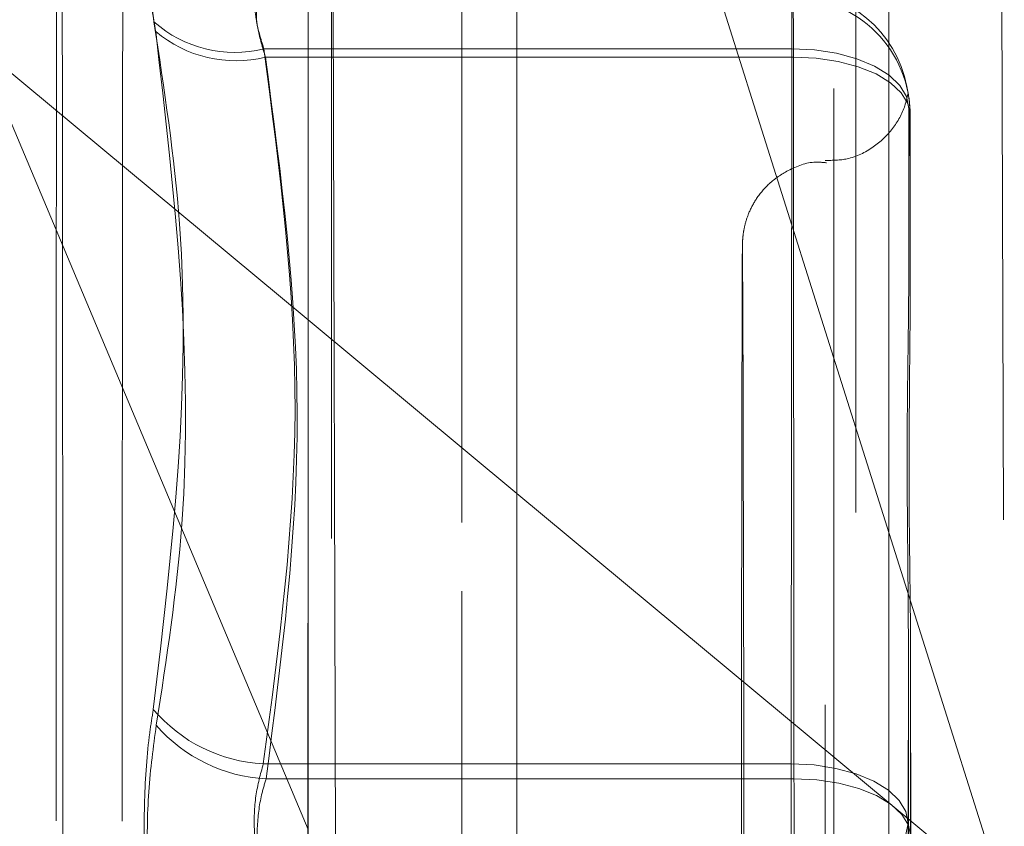
# Model space of a CAD drawing. Units: inches. Extents: x 0 to 23.4, y 0 to 16.5.
# Drawn here: x 12.1 to 12.2, y 7.9 to 8 of the extents above; entities that cross this region are included whole.
import ezdxf

# ---------------------------------------------------------------- set-up
doc = ezdxf.new("R2010")
doc.units = ezdxf.units.IN
doc.header["$MEASUREMENT"] = 0
doc.linetypes.add('HIDDEN', pattern=[0.07500000000000001, 0.05, -0.025])

msp = doc.modelspace()

# ---------------------------------------------------------------- linework, layer by layer
at = {"color": 7, "linetype": 'Continuous', "lineweight": 15}
for p, q in [((12.1382332768, 10.5867962685), (12.1382332768, 5.3032629351)), ((12.1674666101, 10.5867962685), (12.1674666101, 5.3032629351)), ((12.1218365855, 10.5612488899), (12.1218365855, 5.3288103137)), ((12.1218365855, 7.9850763154), (12.1382332768, 7.9714529086))]:
    msp.add_line(p, q, dxfattribs=at)
at = {"color": 7, "linetype": 'HIDDEN', "lineweight": 0}
for p, q in [((12.1631332768, 5.3032629351), (12.1631332768, 10.5867962685)), ((12.1674666101, 10.5867962685), (12.1674666101, 5.3032629351)), ((12.1217991992, 10.5612488899), (12.1217991992, 5.3288103137)), ((12.1338999434, 5.6637796018), (12.1338999434, 10.2262796018)), ((12.0994521136, 7.8148248553), (12.0994551972, 8.0707221262)), ((12.1213953098, 7.8138133002), (12.1213983934, 8.0697105711)), ((12.1648621949, 8.0699462761), (12.1648591114, 7.8140490052)), ((12.1338999434, 8.0691544738), (12.1338999434, 7.8118908645)), ((12.1761460834, 7.813754374), (12.1761491669, 8.0696516449)), ((12.1762022494, 8.0693679106), (12.1765356672, 7.9396288632)), ((12.1236557667, 8.067903568), (12.1236527253, 7.8155024509)), ((12.1239846293, 7.9399370587), (12.1236557667, 8.067903568)), ((12.1765356672, 7.9396288632), (12.1444254308, 8.0413316247)), ((12.0959481012, 8.0065861034), (12.1218365855, 7.9850763154)), ((12.0959481012, 8.0065861034), (12.1218365855, 7.9450434352)), ((12.1183550958, 8.0063765686), (12.1598398931, 8.0063765686)), ((12.1598398931, 8.0063765686), (12.1597902971, 7.9502094036)), ((12.1599616144, 8.0057259489), (12.1184768171, 8.0057259489)), ((12.1600098505, 7.9490358559), (12.1599616144, 8.0057259489)), ((12.168930379, 8.0031475878), (12.1688814697, 8.0034090157)), ((12.1689793018, 8.0028860877), (12.168930379, 8.0031475878)), ((12.1689761331, 8.0028814448), (12.1689811679, 8.0028313173)), ((12.1690265772, 7.9886433587), (12.1690381237, 8.0017196948)), ((12.1690381237, 8.0017196948), (12.1690609001, 8.0015979514)), ((12.1691131794, 8.0013185102), (12.1691359558, 8.0011967668)), ((12.1691359558, 8.0011967668), (12.1691471857, 7.9879986873)), ((12.1382332768, 7.9714529086), (12.1765356672, 7.9396288632)), ((12.1689885277, 7.9455525298), (12.1690000742, 7.9586288659)), ((12.1690000742, 7.9586288659), (12.1689997576, 7.9323544503)), ((12.1691726454, 7.9314303377), (12.169172962, 7.9577047533)), ((12.169172962, 7.9577047533), (12.1691841919, 7.9445066738)), ((12.1597902971, 7.9502094036), (12.1183054998, 7.9502094036)), ((12.1185250532, 7.9490358559), (12.1600098505, 7.9490358559)), ((12.1689997576, 7.9323544503), (12.1689885277, 7.9455525298)), ((12.1689989997, 7.9354852475), (12.1689977014, 7.9455034553))]:
    msp.add_line(p, q, dxfattribs=at)
at = {"color": 7, "linetype": 'HIDDEN', "lineweight": 0, "flags": 128}
for points in [[(12.1020243027, 7.9457405007), (12.1020281339, 7.9661492517), (12.1020389285, 7.9854194369), (12.1020561046, 8.0025121956), (12.1020787363, 8.0165060528), (12.1021056034, 8.0266465961), (12.1021352576, 8.0323871461), (12.1021661002, 8.0334182282), (12.1021964684, 8.0296842566), (12.1022247251, 8.0213865307), (12.102249347, 8.0089723829), (12.1022690067, 7.9931110633), (12.1022826443, 7.9746576597), (12.1022895247, 7.9546069997), (12.1022892769, 7.9340400198), (12.1022819142, 7.9140654911), (12.1022678336, 7.8957602456), (12.1022477942, 7.8801111238), (12.1022228763, 7.867961774), (12.1021944233, 7.8599671708), (12.102163969, 7.8565583052), (12.1021331553, 7.8579189501), (12.1021036432, 7.8639757528), (12.1020770239, 7.8744021895), (12.1020547324, 7.8886361682), (12.1020379704, 7.9059103316), (12.1020276416, 7.9252934249), (12.1020243027, 7.9457405007)], [(12.1025516775, 7.9443187029), (12.1025483387, 7.9647657787), (12.1025380098, 7.984148872), (12.1025212478, 8.0014230354), (12.1024989563, 8.0156570141), (12.102472337, 8.0260834508), (12.102442825, 8.0321402535), (12.1024120112, 8.0335008984), (12.102381557, 8.0300920328), (12.1023531039, 8.0220974296), (12.102328186, 8.0099480798), (12.1023081466, 7.994298958), (12.1022940661, 7.9759937125), (12.1022867034, 7.9560191838), (12.1022864556, 7.9354522039), (12.1022933359, 7.9154015439), (12.1023069736, 7.8969481403), (12.1023266332, 7.8810868207), (12.1023512551, 7.8686726729), (12.1023795119, 7.860374947), (12.1024098801, 7.8566409754), (12.1024407227, 7.8576720575), (12.1024703768, 7.8634126075), (12.102497244, 7.8735531508), (12.1025198756, 7.887547008), (12.1025370518, 7.9046397667), (12.1025478464, 7.9239099519), (12.1025516775, 7.9443187029)], [(12.1072236301, 7.9457127817), (12.1072275896, 7.9660649086), (12.107238747, 7.9851945399), (12.1072564539, 8.001989931), (12.1072796812, 8.0154749948), (12.107307079, 8.0248660284), (12.1073370551, 8.0296172591), (12.1073678674, 8.0294525626), (12.1073977251, 8.0243815105), (12.1074248931, 8.0146988139), (12.1074477925, 8.000967196), (12.1074650923, 7.9839846883), (12.1074757873, 7.9647382527), (12.1074792558, 7.9443464219), (12.1074752963, 7.923994295), (12.1074641389, 7.9048646637), (12.1074464321, 7.8880692726), (12.1074232048, 7.8745842088), (12.1073958069, 7.8651931752), (12.1073658308, 7.8604419445), (12.1073350185, 7.860606641), (12.1073051608, 7.8656776931), (12.1072779928, 7.8753603897), (12.1072550935, 7.8890920076), (12.1072377936, 7.9060745153), (12.1072270986, 7.9253209509), (12.1072236301, 7.9457127817)], [(12.1690381237, 8.0017196948), (12.1688592913, 8.0026282058), (12.1683343053, 8.0035018032), (12.1674833407, 8.0043069152), (12.1663390997, 8.0050126018), (12.1649455546, 8.0055917438), (12.1633562588, 8.0060220851), (12.1616322879, 8.006287088), (12.1598398931, 8.0063765686)], [(12.1691359558, 8.0011967668), (12.1689617839, 8.0020803664), (12.1684412794, 8.0029300097), (12.167594445, 8.0037130455), (12.166453824, 8.0043993821), (12.1650632499, 8.0049626441), (12.1634761616, 8.0053811854), (12.1617535501, 8.0056389219), (12.1599616144, 8.0057259489)], [(12.1624458734, 7.9454508752), (12.1624491884, 7.9299599449), (12.1624592119, 7.9158080198), (12.1624750532, 7.9042525604), (12.1624953046, 7.8963203201), (12.1625181669, 7.8927161133), (12.1625416085, 7.8937601895), (12.1625635467, 7.8993597779), (12.162582032, 7.9090173307), (12.162595422, 7.9218747317), (12.1626025269, 7.9367895446), (12.1626027154, 7.9524365227), (12.1625959708, 7.9674253634), (12.1625828924, 7.9804242424), (12.1625646422, 7.9902781522), (12.1625428419, 7.9961115298), (12.1625194284, 7.9974060539), (12.1624964822, 7.9940467004), (12.1624760422, 7.9863319625), (12.1624599245, 7.9749473287), (12.1624495613, 7.9609043735), (12.1624458734, 7.9454508752)], [(12.1559409235, 7.9885409996), (12.1559466223, 7.9896449163), (12.155962379, 7.9909594068)], [(12.1689885277, 7.9455525298), (12.1688096953, 7.9464610408), (12.1682847093, 7.9473346382), (12.1674337447, 7.9481397502), (12.1662895037, 7.9488454368), (12.1648959586, 7.9494245788), (12.1633066628, 7.9498549202), (12.1615826918, 7.950119923), (12.1597902971, 7.9502094036)], [(12.1600098505, 7.9490358559), (12.1618017862, 7.9489488289), (12.1635243977, 7.9486910924), (12.165111486, 7.9482725511), (12.1665020601, 7.9477092892), (12.1676426811, 7.9470229526), (12.1684895155, 7.9462399168), (12.16901002, 7.9453902734), (12.1691841919, 7.9445066738)], [(12.1689885277, 7.9455525298), (12.1688096737, 7.9446689302), (12.1682846669, 7.9438192868), (12.1674336832, 7.943036251), (12.1662894254, 7.9423499144), (12.1648958666, 7.9417866525), (12.1633065605, 7.9413681112), (12.1615825833, 7.9411103747), (12.1597901864, 7.9410233477)]]:
    msp.add_lwpolyline(points, dxfattribs=at)
at = {"color": 7, "linetype": 'HIDDEN', "lineweight": 0}
for centre, radius, start, end in [((12.7086511091, 8.0071871131), 0.5488118145224805, 179.6117724461, 180.0846206216), ((12.1598517824, 8.0017196948), 0.0091863517060364, 10.5966949992, 90), ((12.1598520391, 8.0017196414), 0.0091861092212113, 10.5973164266, 90.0009105109), ((11.5535463801, 8.0065061875), 0.6064157363243223, 359.9262809441, 0.3662773418), ((12.1599498868, 8.0011967537), 0.0091860689730884, 8.16632e-05, 90.0010084797), ((12.1160582016, 8.0157024608), 0.0096045816280767, 228.6561597822, 283.8361231423), ((12.1161343997, 8.0151514864), 0.0097122436734974, 229.707936249, 283.9563076706), ((12.1599496145, 8.0011967668), 0.0091863517060365, 0.0487514335, 10.5966949992), ((16.6608215668, 7.9832197952), 4.49179826387182, 179.7655741292, 179.9308189385), ((7.2747350716, 7.9821629231), 4.894415593195399, 0.0683155594, 0.2242427265), ((1.6309087651, 7.9448900868), 10.52515443859171, 359.7507288413, 0.2507883415), ((25.4970196666, 7.9524757087), 13.34112749114387, 179.8451111815, 180.0303955177), ((12.1189217749, 7.9623167477), 0.012123018457232, 220.2270470183, 267.0861062528), ((12.1191432506, 7.9612605119), 0.0122402770191584, 220.9616575058, 267.1050346534), ((17.7981802505, 7.9455484333), 5.638391879879958, 179.952636503, 180.0459826737), ((6.5216197931, 7.9445107703), 5.638391873247885, 359.952636503, 0.0459826737), ((27.9690595622, 7.9391226192), 15.81316675471035, 179.9772616563, 180.1262490907)]:
    msp.add_arc(centre, radius, start, end, dxfattribs=at)
for points, knots in [([(12.10971364250094, 8.008491735526936), (12.10948041280042, 8.01003088994471), (12.10901377650688, 8.013110366148158), (12.10897113175283, 8.01610508524145), (12.1093079979742, 8.017177909785014), (12.10965387753725, 8.017196760963007), (12.10973671822364, 8.017201275958083)], [0, 0, 0, 0, 0.3031799493560891, 0.6065898448025044, 0.9057753889707546, 1, 1, 1, 1]), ([(12.10983078295018, 8.016698485137255), (12.10959874695972, 8.016536372177294), (12.10913449899167, 8.016212023303192), (12.10909206088526, 8.01345568903258), (12.10942713704068, 8.010317878116505), (12.10977123244704, 8.00824085736871), (12.10985364581486, 8.00774339570059)], [0, 0, 0, 0, 0.3031799493560126, 0.6065898448025421, 0.9057753889708762, 1, 1, 1, 1]), ([(12.11835509577788, 8.006376568555304), (12.11823096126621, 8.006768092552173), (12.11787540406557, 8.007889530695671), (12.11759538148216, 8.009452023101797), (12.11769261473234, 8.010698650470117), (12.11814241223982, 8.010836761310822), (12.11836709573937, 8.010905750637132)], [0, 0, 0, 0, 0.1488797913320999, 0.4264348497931419, 0.7134919090689692, 1, 1, 1, 1]), ([(12.1184649278299, 8.010382822660715), (12.11834111132162, 8.010358141395102), (12.11798646497482, 8.010287447100733), (12.11770716652675, 8.009560303580454), (12.11780411191303, 8.007981601834498), (12.11825272516252, 8.006477353273885), (12.11847681709981, 8.005725948863713)], [0, 0, 0, 0, 0.1488797913321959, 0.4264348497934162, 0.7134919090689185, 1, 1, 1, 1]), ([(12.10971364250094, 8.008491735526936), (12.11052302756048, 8.00320214628751), (12.11328796296432, 7.985132412496835), (12.1111664409793, 7.96718272307075), (12.10966595635947, 7.95448748205764)], [0, 0, 0, 0, 0.2927319959829959, 1, 1, 1, 1]), ([(12.10990002439991, 7.953236351410466), (12.11070931617414, 7.958490069923069), (12.11347393290659, 7.97643726594092), (12.11135341809391, 7.994774240385477), (12.10985364581486, 8.00774339570059)], [0, 0, 0, 0, 0.2927319959830009, 1, 1, 1, 1]), ([(12.1183054997701, 7.950209403573565), (12.11953975341004, 7.959467162375112), (12.12203560421951, 7.978187775424942), (12.11959085980132, 7.996911926110635), (12.11835509577788, 8.006376568555304)], [0, 0, 0, 0, 0.4945222027132932, 1, 1, 1, 1]), ([(12.11847681709981, 8.005725948863713), (12.11971084658997, 7.996381998404144), (12.12220624413407, 7.977487092557039), (12.11976104636487, 7.958588616137952), (12.11852505318256, 7.949035855905557)], [0, 0, 0, 0, 0.4945222027132742, 1, 1, 1, 1]), ([(12.1689564602838, 8.002837584643043), (12.1688877484349, 8.002532383250761), (12.16867255548537, 8.001576548284051), (12.1678235380926, 8.000031956951664), (12.16626125484642, 7.998558907008989), (12.16438481342448, 7.997625050865314), (12.16304547687464, 7.997614045884045), (12.16246693031851, 7.997609292116954)], [0, 0, 0, 0, 0.1064728325244544, 0.3334534471519131, 0.562167023333776, 0.8108714640518839, 1, 1, 1, 1]), ([(12.1625589797169, 7.997423500728081), (12.16227508167667, 7.997451957407452), (12.16123735647529, 7.997555974375326), (12.15963225692783, 7.996944258990611), (12.15808432158285, 7.995894274615497), (12.15707627969111, 7.994707253263991), (12.15646901865998, 7.993574293083047), (12.1561546106165, 7.992618403552492), (12.15602749587188, 7.991924263038229), (12.15598853428083, 7.991557948058541), (12.15597468890836, 7.991374107417726), (12.1559663358171, 7.991219333432785), (12.15595982794367, 7.99102373262612), (12.15595250973877, 7.990634617286068), (12.1559462528261, 7.989317592717024), (12.15594121613581, 7.988257414123221)], [0, 0, 0, 0, 0.0352269770135138, 0.1287642626395354, 0.203713945663444, 0.2668615525537494, 0.3198066269034316, 0.3623184665367037, 0.3922664027922995, 0.407725163716511, 0.4199079849399778, 0.4367919223534826, 0.4699473734205898, 0.5733181737865999, 1, 1, 1, 1]), ([(12.16902657723397, 7.988643358682133), (12.16902651974532, 7.98860376000109), (12.1690215691265, 7.985193731075481), (12.16892394205201, 7.980477515445769), (12.16888342429152, 7.971824517795879), (12.16896601062981, 7.965412496496729), (12.1690006736279, 7.960022857146797), (12.16900009486622, 7.958676875451618), (12.16900007422246, 7.958628865852734)], [0, 0, 0, 0, 0.0044186914454689, 0.3805143314232905, 0.5000020268401222, 0.8761189857769697, 0.9955813085545323, 1, 1, 1, 1]), ([(12.1691729620128, 7.957704753305774), (12.16917292715731, 7.957753055047956), (12.1691699255863, 7.961912545557736), (12.16907394714839, 7.967262706599119), (12.1690341601408, 7.976196698512878), (12.1691157382403, 7.982221024706969), (12.16914838070792, 7.986833715433667), (12.16914722687122, 7.987958565218557), (12.16914718571521, 7.987998687299839)], [0, 0, 0, 0, 0.0044186914454515, 0.3805143314232574, 0.5000020268401008, 0.8761189857770131, 0.9955813085545656, 1, 1, 1, 1]), ([(12.1689977014337, 7.945503455314441), (12.16899768804122, 7.948250111110164), (12.1689976715167, 7.951639112939204), (12.16899914983923, 7.954849063137795), (12.16899943003814, 7.95545747200897)], [0, 0, 0, 0, 0.8104615855280217, 1, 1, 1, 1]), ([(12.10966574350145, 7.936822852189827), (12.10942970479029, 7.938524119567563), (12.10895744834498, 7.941927944645114), (12.10890722218041, 7.947678998009017), (12.1092395083513, 7.951889633468657), (12.10958355473334, 7.953985505394442), (12.10966595635947, 7.95448748205764)], [0, 0, 0, 0, 0.3031799493560706, 0.6065898448025097, 0.9057753889708436, 1, 1, 1, 1]), ([(12.10990002439991, 7.953236351410466), (12.10966637310888, 7.951535084032729), (12.10919889331456, 7.948131258955178), (12.10914908044526, 7.942380205591276), (12.10947778648428, 7.938169570131637), (12.10981826455293, 7.93607369820585), (12.1098998115419, 7.935571721542654)], [0, 0, 0, 0, 0.3031799493560459, 0.6065898448025298, 0.9057753889709158, 1, 1, 1, 1]), ([(12.11830538907852, 7.941023347694737), (12.11818055437403, 7.941439552957218), (12.11782299161831, 7.942631685395083), (12.11753962975682, 7.944921321321491), (12.11763333316743, 7.947746650435763), (12.11808158724625, 7.949389009837082), (12.1183054997701, 7.950209403573565)], [0, 0, 0, 0, 0.1488797913321766, 0.4264348497932755, 0.7134919090689613, 1, 1, 1, 1]), ([(12.11852505318256, 7.949035855905557), (12.11840085448486, 7.948619650643074), (12.11804511343683, 7.947427518205211), (12.117763199846, 7.945137882278802), (12.11785632752881, 7.942312553164529), (12.11830221309165, 7.94067019376321), (12.11852494249098, 7.939849800026727)], [0, 0, 0, 0, 0.1488797913323301, 0.4264348497932534, 0.7134919090688558, 0.9999999999999999, 0.9999999999999999, 0.9999999999999999, 0.9999999999999999])]:
    msp.add_open_spline(points, degree=3, knots=knots, dxfattribs=at)

doc.saveas('drawing.dxf')
